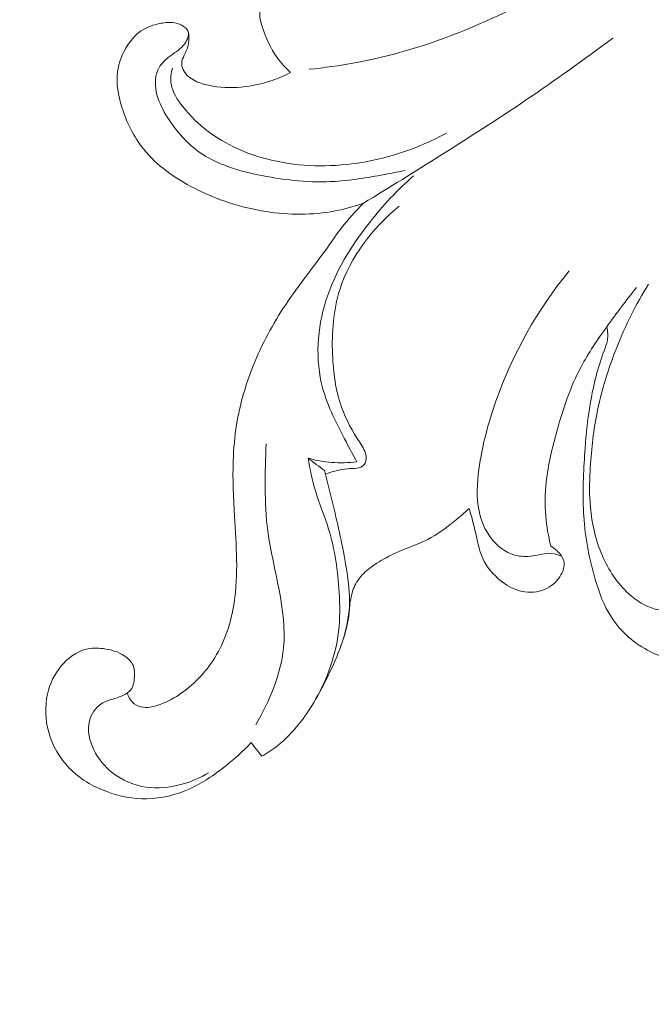
# Model space of a CAD drawing. Units: centimetres. Extents: x 35 to 718, y -760 to 118.
# Drawn here: x 189 to 193, y -400 to -393 of the extents above; entities that cross this region are included whole.
import ezdxf

# ---------------------------------------------------------------- set-up
doc = ezdxf.new("R2010")
doc.units = ezdxf.units.CM
doc.header["$MEASUREMENT"] = 0
doc.layers.add('layer 1', color=7, linetype='Continuous')

msp = doc.modelspace()

# ---------------------------------------------------------------- linework, layer by layer
at = {"layer": 'layer 1', "color": 250, "lineweight": 20}
for points, knots in [([(35.02863, -760.47714), (35.02863, -760.47714), (35.02863, 117.52281), (35.02863, 117.52281), (35.02863, 117.52281), (35.02863, 117.52281), (718.35908, 117.52281), (718.35908, 117.52281), (718.35908, 117.52281), (718.35908, 117.52281), (718.35908, -760.47714), (718.35908, -760.47714), (718.35908, -760.47714), (718.35908, -760.47714), (35.02863, -760.47714), (35.02863, -760.47714)], [0, 0, 0, 0, 0.2, 0.2, 0.2, 0.2, 0.4, 0.4, 0.4, 0.4, 0.6, 0.6, 0.6, 0.6, 1, 1, 1, 1]), ([(126.84621, -61.15885), (126.84621, -61.15885), (126.84621, -461.15887), (126.84621, -461.15887), (126.84621, -461.15887), (126.84621, -461.15887), (626.84629, -461.15887), (626.84629, -461.15887), (626.84629, -461.15887), (626.84629, -461.15887), (626.84629, -61.15885), (626.84629, -61.15885), (626.84629, -61.15885), (626.84629, -61.15885), (126.84621, -61.15885), (126.84621, -61.15885)], [0, 0, 0, 0, 0.2, 0.2, 0.2, 0.2, 0.4, 0.4, 0.4, 0.4, 0.6, 0.6, 0.6, 0.6, 1, 1, 1, 1]), ([(191.30056, -393.70131), (191.49063, -393.68176), (191.67998, -393.64776), (191.86428, -393.59701), (191.86428, -393.59701), (192.08819, -393.53528), (192.30475, -393.44858), (192.5152, -393.34941), (192.5152, -393.34941), (192.82021, -393.20571), (193.11224, -393.03584), (193.38655, -392.84055), (193.38655, -392.84055), (193.61412, -392.67855), (193.82945, -392.49911), (194.03018, -392.3054)], [0, 0, 0, 0, 0.2, 0.2, 0.2, 0.2, 0.4, 0.4, 0.4, 0.4, 0.6, 0.6, 0.6, 0.6, 1, 1, 1, 1]), ([(191.18563, -393.72067), (191.15432, -393.69297), (191.12533, -393.66189), (191.10105, -393.62809), (191.10105, -393.62809), (191.05947, -393.57022), (191.03192, -393.50424), (191.0087, -393.4341), (191.0087, -393.4341), (190.9989, -393.40458), (190.98997, -393.37439), (190.99446, -393.34498), (190.99446, -393.34498), (190.99726, -393.32683), (191.0052, -393.30908), (191.01513, -393.29346)], [0, 0, 0, 0, 0.2, 0.2, 0.2, 0.2, 0.4, 0.4, 0.4, 0.4, 0.6, 0.6, 0.6, 0.6, 1, 1, 1, 1]), ([(191.63904, -394.5342), (191.58174, -394.55464), (191.52283, -394.57113), (191.46297, -394.5825), (191.46297, -394.5825), (191.32186, -394.60938), (191.17502, -394.60802), (191.03255, -394.58596), (191.03255, -394.58596), (190.87777, -394.56209), (190.72799, -394.51379), (190.58724, -394.44169), (190.58724, -394.44169), (190.46663, -394.37982), (190.35254, -394.30058), (190.26945, -394.19638), (190.26945, -394.19638), (190.20866, -394.12032), (190.1645, -394.031), (190.13492, -393.93594), (190.13492, -393.93594), (190.11267, -393.86449), (190.09867, -393.78989), (190.10801, -393.71749), (190.10801, -393.71749), (190.11566, -393.65841), (190.13888, -393.60082), (190.17268, -393.54993), (190.17268, -393.54993), (190.19772, -393.51223), (190.22849, -393.4782), (190.26607, -393.45519), (190.26607, -393.45519), (190.29692, -393.43624), (190.33237, -393.42475), (190.36874, -393.41704), (190.36874, -393.41704), (190.39592, -393.41133), (190.42365, -393.40769), (190.45051, -393.41032), (190.45051, -393.41032), (190.47011, -393.41232), (190.4893, -393.41756), (190.50797, -393.42724), (190.50797, -393.42724), (190.52422, -393.43563), (190.54013, -393.44733), (190.54658, -393.46236), (190.54658, -393.46236), (190.55667, -393.48601), (190.54346, -393.51779), (190.52629, -393.54177), (190.52629, -393.54177), (190.50324, -393.57368), (190.47328, -393.59167), (190.44361, -393.61321), (190.44361, -393.61321), (190.41292, -393.63556), (190.38265, -393.66175), (190.36493, -393.69484), (190.36493, -393.69484), (190.34212, -393.73744), (190.33997, -393.79142), (190.34954, -393.84053), (190.34954, -393.84053), (190.35956, -393.89263), (190.3826, -393.9392), (190.40945, -393.98399), (190.40945, -393.98399), (190.46209, -394.07171), (190.52955, -394.15276), (190.61128, -394.21198), (190.61128, -394.21198), (190.72503, -394.29454), (190.86632, -394.33488), (191.00745, -394.36256), (191.00745, -394.36256), (191.15974, -394.39256), (191.3118, -394.4079), (191.46329, -394.39853), (191.46329, -394.39853), (191.5728, -394.39171), (191.68208, -394.37199), (191.79045, -394.35189), (191.79045, -394.35189), (191.82636, -394.34516), (191.8622, -394.33849), (191.89793, -394.33112)], [0, 0, 0, 0, 0.0434783, 0.0434783, 0.0434783, 0.0434783, 0.0869565, 0.0869565, 0.0869565, 0.0869565, 0.1304348, 0.1304348, 0.1304348, 0.1304348, 0.173913, 0.173913, 0.173913, 0.173913, 0.2173913, 0.2173913, 0.2173913, 0.2173913, 0.2608696, 0.2608696, 0.2608696, 0.2608696, 0.3043478, 0.3043478, 0.3043478, 0.3043478, 0.3478261, 0.3478261, 0.3478261, 0.3478261, 0.3913043, 0.3913043, 0.3913043, 0.3913043, 0.4347826, 0.4347826, 0.4347826, 0.4347826, 0.4782609, 0.4782609, 0.4782609, 0.4782609, 0.5217391, 0.5217391, 0.5217391, 0.5217391, 0.5652174, 0.5652174, 0.5652174, 0.5652174, 0.6086957, 0.6086957, 0.6086957, 0.6086957, 0.6521739, 0.6521739, 0.6521739, 0.6521739, 0.6956522, 0.6956522, 0.6956522, 0.6956522, 0.7391304, 0.7391304, 0.7391304, 0.7391304, 0.7826087, 0.7826087, 0.7826087, 0.7826087, 0.826087, 0.826087, 0.826087, 0.826087, 0.8695652, 0.8695652, 0.8695652, 0.8695652, 0.9130435, 0.9130435, 0.9130435, 0.9130435, 1, 1, 1, 1]), ([(190.54786, -393.46594), (190.55345, -393.49063), (190.55537, -393.5171), (190.55077, -393.54183), (190.55077, -393.54183), (190.54609, -393.56692), (190.53482, -393.59021), (190.5234, -393.61391), (190.5234, -393.61391), (190.51611, -393.62914), (190.50874, -393.64457), (190.50764, -393.66088), (190.50764, -393.66088), (190.50671, -393.67457), (190.51007, -393.68877), (190.51555, -393.70143), (190.51555, -393.70143), (190.54064, -393.75932), (190.6099, -393.78631), (190.67502, -393.8009), (190.67502, -393.8009), (190.74576, -393.81669), (190.81166, -393.81787), (190.87856, -393.81144), (190.87856, -393.81144), (190.94297, -393.80513), (191.00835, -393.79178), (191.07049, -393.77052), (191.07049, -393.77052), (191.11027, -393.75693), (191.14861, -393.74017), (191.18563, -393.72067)], [0, 0, 0, 0, 0.1111111, 0.1111111, 0.1111111, 0.1111111, 0.2222222, 0.2222222, 0.2222222, 0.2222222, 0.3333333, 0.3333333, 0.3333333, 0.3333333, 0.4444444, 0.4444444, 0.4444444, 0.4444444, 0.5555556, 0.5555556, 0.5555556, 0.5555556, 0.6666667, 0.6666667, 0.6666667, 0.6666667, 0.7777778, 0.7777778, 0.7777778, 0.7777778, 1, 1, 1, 1]), ([(193.19053, -393.50746), (193.0128, -393.64025), (192.83237, -393.76955), (192.64852, -393.89384), (192.64852, -393.89384), (192.47287, -394.01255), (192.29413, -394.12677), (192.1148, -394.23976), (192.1148, -394.23976), (191.95699, -394.33918), (191.79859, -394.43753), (191.63904, -394.5342)], [0, 0, 0, 0, 0.25, 0.25, 0.25, 0.25, 0.5, 0.5, 0.5, 0.5, 1, 1, 1, 1]), ([(192.15653, -394.0976), (191.97486, -394.1972), (191.7725, -394.26376), (191.56534, -394.28975), (191.56534, -394.28975), (191.39123, -394.31165), (191.21388, -394.30492), (191.04349, -394.26101), (191.04349, -394.26101), (190.91026, -394.22656), (190.78134, -394.1694), (190.6727, -394.08796), (190.6727, -394.08796), (190.61344, -394.04337), (190.56024, -393.99165), (190.51301, -393.93152), (190.51301, -393.93152), (190.48018, -393.88968), (190.45018, -393.84371), (190.44239, -393.79268), (190.44239, -393.79268), (190.43737, -393.76009), (190.44142, -393.72549), (190.45017, -393.69362)], [0, 0, 0, 0, 0.1428571, 0.1428571, 0.1428571, 0.1428571, 0.2857143, 0.2857143, 0.2857143, 0.2857143, 0.4285714, 0.4285714, 0.4285714, 0.4285714, 0.5714286, 0.5714286, 0.5714286, 0.5714286, 0.7142857, 0.7142857, 0.7142857, 0.7142857, 1, 1, 1, 1]), ([(191.59681, -396.14297), (191.57466, -396.10309), (191.55388, -396.06248), (191.53275, -396.02179), (191.53275, -396.02179), (191.47569, -395.91197), (191.41632, -395.80158), (191.38459, -395.68258), (191.38459, -395.68258), (191.33788, -395.50749), (191.35073, -395.31408), (191.40577, -395.13923), (191.40577, -395.13923), (191.46202, -394.9601), (191.56249, -394.80052), (191.67775, -394.65409), (191.67775, -394.65409), (191.76063, -394.54891), (191.8511, -394.45059), (191.9515, -394.36311)], [0, 0, 0, 0, 0.1666667, 0.1666667, 0.1666667, 0.1666667, 0.3333333, 0.3333333, 0.3333333, 0.3333333, 0.5, 0.5, 0.5, 0.5, 0.6666667, 0.6666667, 0.6666667, 0.6666667, 1, 1, 1, 1]), ([(190.16949, -397.58155), (190.17348, -397.5979), (190.1806, -397.6138), (190.19092, -397.62742), (190.19092, -397.62742), (190.20347, -397.64373), (190.22081, -397.65697), (190.23972, -397.66426), (190.23972, -397.66426), (190.27558, -397.67804), (190.31724, -397.67075), (190.3554, -397.65893), (190.3554, -397.65893), (190.40522, -397.64352), (190.44938, -397.62039), (190.49103, -397.59265), (190.49103, -397.59265), (190.57947, -397.53373), (190.65695, -397.4539), (190.71363, -397.36239), (190.71363, -397.36239), (190.77791, -397.25878), (190.81558, -397.14017), (190.83418, -397.02029), (190.83418, -397.02029), (190.86158, -396.84271), (190.84713, -396.66223), (190.83654, -396.48267), (190.83654, -396.48267), (190.8297, -396.36772), (190.82448, -396.25318), (190.82831, -396.13855), (190.82831, -396.13855), (190.83093, -396.06244), (190.83751, -395.98633), (190.84964, -395.91121), (190.84964, -395.91121), (190.86978, -395.78608), (190.90534, -395.66343), (190.95266, -395.54567), (190.95266, -395.54567), (191.00637, -395.41231), (191.07527, -395.28517), (191.15493, -395.16578), (191.15493, -395.16578), (191.23713, -395.04267), (191.33056, -394.92769), (191.41641, -394.8072), (191.41641, -394.8072), (191.44492, -394.76721), (191.47268, -394.72657), (191.50264, -394.6877), (191.50264, -394.6877), (191.54436, -394.63342), (191.59061, -394.58257), (191.63904, -394.5342)], [0, 0, 0, 0, 0.0666667, 0.0666667, 0.0666667, 0.0666667, 0.1333333, 0.1333333, 0.1333333, 0.1333333, 0.2, 0.2, 0.2, 0.2, 0.2666667, 0.2666667, 0.2666667, 0.2666667, 0.3333333, 0.3333333, 0.3333333, 0.3333333, 0.4, 0.4, 0.4, 0.4, 0.4666667, 0.4666667, 0.4666667, 0.4666667, 0.5333333, 0.5333333, 0.5333333, 0.5333333, 0.6, 0.6, 0.6, 0.6, 0.6666667, 0.6666667, 0.6666667, 0.6666667, 0.7333333, 0.7333333, 0.7333333, 0.7333333, 0.8, 0.8, 0.8, 0.8, 0.8666667, 0.8666667, 0.8666667, 0.8666667, 1, 1, 1, 1]), ([(191.40136, -396.21758), (191.44732, -396.20712), (191.48786, -396.18994), (191.53916, -396.18626), (191.53916, -396.18626), (191.57754, -396.18351), (191.62194, -396.18827), (191.64227, -396.16299), (191.64227, -396.16299), (191.65251, -396.15021), (191.6566, -396.12977), (191.65537, -396.11126), (191.65537, -396.11126), (191.65332, -396.07891), (191.63499, -396.05241), (191.61758, -396.02572), (191.61758, -396.02572), (191.57092, -395.95429), (191.53069, -395.88111), (191.50287, -395.80323), (191.50287, -395.80323), (191.46577, -395.69918), (191.45091, -395.58662), (191.44647, -395.47395), (191.44647, -395.47395), (191.44114, -395.33754), (191.45096, -395.20084), (191.49153, -395.07243), (191.49153, -395.07243), (191.55569, -394.86933), (191.69691, -394.68678), (191.86216, -394.55289)], [0, 0, 0, 0, 0.1111111, 0.1111111, 0.1111111, 0.1111111, 0.2222222, 0.2222222, 0.2222222, 0.2222222, 0.3333333, 0.3333333, 0.3333333, 0.3333333, 0.4444444, 0.4444444, 0.4444444, 0.4444444, 0.5555556, 0.5555556, 0.5555556, 0.5555556, 0.6666667, 0.6666667, 0.6666667, 0.6666667, 0.7777778, 0.7777778, 0.7777778, 0.7777778, 1, 1, 1, 1]), ([(192.87396, -396.7328), (192.85366, -396.72328), (192.83152, -396.71545), (192.80945, -396.71328), (192.80945, -396.71328), (192.77103, -396.70952), (192.73254, -396.72274), (192.69311, -396.72877), (192.69311, -396.72877), (192.65539, -396.73459), (192.61686, -396.73379), (192.5808, -396.72361), (192.5808, -396.72361), (192.52211, -396.70713), (192.47, -396.66614), (192.43215, -396.61655), (192.43215, -396.61655), (192.39436, -396.56702), (192.37062, -396.50897), (192.35826, -396.44921), (192.35826, -396.44921), (192.34089, -396.36465), (192.34635, -396.27675), (192.35797, -396.19051), (192.35797, -396.19051), (192.37761, -396.04469), (192.41469, -395.9037), (192.46333, -395.7659), (192.46333, -395.7659), (192.56684, -395.47305), (192.72286, -395.19503), (192.91963, -394.95561)], [0, 0, 0, 0, 0.1111111, 0.1111111, 0.1111111, 0.1111111, 0.2222222, 0.2222222, 0.2222222, 0.2222222, 0.3333333, 0.3333333, 0.3333333, 0.3333333, 0.4444444, 0.4444444, 0.4444444, 0.4444444, 0.5555556, 0.5555556, 0.5555556, 0.5555556, 0.6666667, 0.6666667, 0.6666667, 0.6666667, 0.7777778, 0.7777778, 0.7777778, 0.7777778, 1, 1, 1, 1]), ([(193.33827, -395.05954), (193.27371, -395.13831), (193.21335, -395.22012), (193.15395, -395.30311), (193.15395, -395.30311), (193.09625, -395.38369), (193.03966, -395.46529), (192.99333, -395.55237), (192.99333, -395.55237), (192.92683, -395.67769), (192.88184, -395.81429), (192.84332, -395.95211), (192.84332, -395.95211), (192.8141, -396.05674), (192.78861, -396.16214), (192.77697, -396.26969), (192.77697, -396.26969), (192.76941, -396.33974), (192.7677, -396.41065), (192.77343, -396.48106), (192.77343, -396.48106), (192.77851, -396.54429), (192.78962, -396.60711), (192.80581, -396.66836)], [0, 0, 0, 0, 0.1428571, 0.1428571, 0.1428571, 0.1428571, 0.2857143, 0.2857143, 0.2857143, 0.2857143, 0.4285714, 0.4285714, 0.4285714, 0.4285714, 0.5714286, 0.5714286, 0.5714286, 0.5714286, 0.7142857, 0.7142857, 0.7142857, 0.7142857, 1, 1, 1, 1]), ([(193.41219, -395.03908), (193.33553, -395.16374), (193.26972, -395.29524), (193.21541, -395.43149), (193.21541, -395.43149), (193.16156, -395.56662), (193.11886, -395.70641), (193.09114, -395.84895), (193.09114, -395.84895), (193.06865, -395.96466), (193.056, -396.08228), (193.04992, -396.20023), (193.04992, -396.20023), (193.04593, -396.2753), (193.04476, -396.35047), (193.05139, -396.42537), (193.05139, -396.42537), (193.06062, -396.52923), (193.08487, -396.63252), (193.12674, -396.72847), (193.12674, -396.72847), (193.16515, -396.81644), (193.21836, -396.8983), (193.29001, -396.96387), (193.29001, -396.96387), (193.33763, -397.00753), (193.39346, -397.04385), (193.45501, -397.0593), (193.45501, -397.0593), (193.49097, -397.06835), (193.52876, -397.07025), (193.56585, -397.06788), (193.56585, -397.06788), (193.61997, -397.06444), (193.6723, -397.05188), (193.72557, -397.039), (193.72557, -397.039), (193.74313, -397.03484), (193.76076, -397.03061), (193.77844, -397.03113), (193.77844, -397.03113), (193.80232, -397.03187), (193.82624, -397.04132), (193.84667, -397.05538), (193.84667, -397.05538), (193.86923, -397.07087), (193.88763, -397.09172), (193.89832, -397.11632), (193.89832, -397.11632), (193.9087, -397.13984), (193.91201, -397.16678), (193.90838, -397.19226), (193.90838, -397.19226), (193.90302, -397.22985), (193.88235, -397.26432), (193.85563, -397.29198), (193.85563, -397.29198), (193.80949, -397.33973), (193.74515, -397.36713), (193.68002, -397.3756), (193.68002, -397.3756), (193.59341, -397.38682), (193.50523, -397.36458), (193.42594, -397.32548), (193.42594, -397.32548), (193.32671, -397.27664), (193.24148, -397.20144), (193.18251, -397.11073), (193.18251, -397.11073), (193.13599, -397.03917), (193.1059, -396.95781), (193.08152, -396.87524), (193.08152, -396.87524), (193.04342, -396.7466), (193.01915, -396.61508), (193.01027, -396.48264), (193.01027, -396.48264), (193.0018, -396.35651), (193.00715, -396.22956), (193.01574, -396.10315), (193.01574, -396.10315), (193.02334, -395.99198), (193.0334, -395.88127), (193.05218, -395.77186), (193.05218, -395.77186), (193.07086, -395.66337), (193.09812, -395.5562), (193.13701, -395.45228), (193.13701, -395.45228), (193.14494, -395.43113), (193.15337, -395.40994), (193.15731, -395.38786), (193.15731, -395.38786), (193.16223, -395.3601), (193.16007, -395.33072), (193.15395, -395.30311)], [0, 0, 0, 0, 0.04, 0.04, 0.04, 0.04, 0.08, 0.08, 0.08, 0.08, 0.12, 0.12, 0.12, 0.12, 0.16, 0.16, 0.16, 0.16, 0.2, 0.2, 0.2, 0.2, 0.24, 0.24, 0.24, 0.24, 0.28, 0.28, 0.28, 0.28, 0.32, 0.32, 0.32, 0.32, 0.36, 0.36, 0.36, 0.36, 0.4, 0.4, 0.4, 0.4, 0.44, 0.44, 0.44, 0.44, 0.48, 0.48, 0.48, 0.48, 0.52, 0.52, 0.52, 0.52, 0.56, 0.56, 0.56, 0.56, 0.6, 0.6, 0.6, 0.6, 0.64, 0.64, 0.64, 0.64, 0.68, 0.68, 0.68, 0.68, 0.72, 0.72, 0.72, 0.72, 0.76, 0.76, 0.76, 0.76, 0.8, 0.8, 0.8, 0.8, 0.84, 0.84, 0.84, 0.84, 0.88, 0.88, 0.88, 0.88, 0.92, 0.92, 0.92, 0.92, 1, 1, 1, 1]), ([(190.96821, -397.77978), (191.05354, -397.63343), (191.12498, -397.46832), (191.14164, -397.3018), (191.14164, -397.3018), (191.16562, -397.06218), (191.07621, -396.81948), (191.04401, -396.57579), (191.04401, -396.57579), (191.02005, -396.39432), (191.02773, -396.2124), (191.03264, -396.03073)], [0, 0, 0, 0, 0.25, 0.25, 0.25, 0.25, 0.5, 0.5, 0.5, 0.5, 1, 1, 1, 1]), ([(191.29507, -396.12072), (191.3431, -396.13454), (191.39257, -396.14359), (191.44253, -396.14743), (191.44253, -396.14743), (191.49397, -396.15139), (191.54582, -396.14978), (191.59681, -396.14297)], [0, 0, 0, 0, 0.3333333, 0.3333333, 0.3333333, 0.3333333, 1, 1, 1, 1]), ([(191.29507, -396.12072), (191.3064, -396.18907), (191.31992, -396.25729), (191.33975, -396.32362), (191.33975, -396.32362), (191.36385, -396.40427), (191.39734, -396.48193), (191.4223, -396.56232), (191.4223, -396.56232), (191.46181, -396.68925), (191.48013, -396.8226), (191.48798, -396.95599), (191.48798, -396.95599), (191.49282, -397.03719), (191.49384, -397.11839), (191.48434, -397.19884), (191.48434, -397.19884), (191.46491, -397.36561), (191.40066, -397.52922), (191.31119, -397.67096)], [0, 0, 0, 0, 0.1666667, 0.1666667, 0.1666667, 0.1666667, 0.3333333, 0.3333333, 0.3333333, 0.3333333, 0.5, 0.5, 0.5, 0.5, 0.6666667, 0.6666667, 0.6666667, 0.6666667, 1, 1, 1, 1]), ([(191.39614, -396.198), (191.42004, -396.2862), (191.44172, -396.37496), (191.46254, -396.46383), (191.46254, -396.46383), (191.49235, -396.59089), (191.52038, -396.71824), (191.53871, -396.84777), (191.53871, -396.84777), (191.54834, -396.91606), (191.5554, -396.98496), (191.55158, -397.0536), (191.55158, -397.0536), (191.54688, -397.13628), (191.52649, -397.21852), (191.49618, -397.29537)], [0, 0, 0, 0, 0.2, 0.2, 0.2, 0.2, 0.4, 0.4, 0.4, 0.4, 0.6, 0.6, 0.6, 0.6, 1, 1, 1, 1]), ([(192.29634, -396.4341), (192.26774, -396.4612), (192.23779, -396.48656), (192.20721, -396.51153), (192.20721, -396.51153), (192.15431, -396.55464), (192.09941, -396.59619), (192.03891, -396.6267), (192.03891, -396.6267), (191.99608, -396.64832), (191.95048, -396.66431), (191.90579, -396.68246), (191.90579, -396.68246), (191.8568, -396.7023), (191.80892, -396.7245), (191.76282, -396.7501), (191.76282, -396.7501), (191.72684, -396.77014), (191.69191, -396.79233), (191.66041, -396.81939), (191.66041, -396.81939), (191.63306, -396.843), (191.60827, -396.87038), (191.59118, -396.9018), (191.59118, -396.9018), (191.5753, -396.93129), (191.566, -396.96434), (191.55981, -396.99765), (191.55981, -396.99765), (191.55283, -397.03524), (191.54972, -397.07306), (191.54409, -397.11049), (191.54409, -397.11049), (191.5238, -397.24517), (191.46956, -397.37385), (191.40794, -397.49723), (191.40794, -397.49723), (191.35902, -397.5949), (191.30556, -397.68914), (191.23837, -397.77404), (191.23837, -397.77404), (191.19881, -397.82387), (191.15455, -397.87055), (191.10468, -397.91002), (191.10468, -397.91002), (191.07384, -397.93442), (191.04084, -397.95619), (191.00652, -397.97522)], [0, 0, 0, 0, 0.0769231, 0.0769231, 0.0769231, 0.0769231, 0.1538462, 0.1538462, 0.1538462, 0.1538462, 0.2307692, 0.2307692, 0.2307692, 0.2307692, 0.3076923, 0.3076923, 0.3076923, 0.3076923, 0.3846154, 0.3846154, 0.3846154, 0.3846154, 0.4615385, 0.4615385, 0.4615385, 0.4615385, 0.5384615, 0.5384615, 0.5384615, 0.5384615, 0.6153846, 0.6153846, 0.6153846, 0.6153846, 0.6923077, 0.6923077, 0.6923077, 0.6923077, 0.7692308, 0.7692308, 0.7692308, 0.7692308, 0.8461538, 0.8461538, 0.8461538, 0.8461538, 1, 1, 1, 1]), ([(192.80581, -396.66836), (192.81912, -396.67593), (192.83123, -396.68515), (192.84265, -396.69584), (192.84265, -396.69584), (192.86187, -396.7136), (192.87939, -396.73527), (192.88543, -396.75941), (192.88543, -396.75941), (192.89349, -396.79191), (192.88073, -396.82886), (192.86106, -396.85913), (192.86106, -396.85913), (192.83426, -396.90052), (192.79448, -396.92939), (192.74951, -396.94385), (192.74951, -396.94385), (192.70482, -396.95833), (192.65507, -396.95839), (192.60989, -396.94603), (192.60989, -396.94603), (192.56506, -396.93375), (192.52479, -396.90918), (192.48868, -396.87939), (192.48868, -396.87939), (192.44913, -396.84693), (192.41455, -396.80822), (192.39122, -396.76397), (192.39122, -396.76397), (192.36431, -396.71309), (192.35225, -396.65497), (192.33957, -396.5981), (192.33957, -396.5981), (192.33083, -396.55914), (192.32179, -396.5206), (192.31096, -396.48248), (192.31096, -396.48248), (192.30633, -396.46632), (192.30148, -396.45022), (192.29634, -396.4341)], [0, 0, 0, 0, 0.0909091, 0.0909091, 0.0909091, 0.0909091, 0.1818182, 0.1818182, 0.1818182, 0.1818182, 0.2727273, 0.2727273, 0.2727273, 0.2727273, 0.3636364, 0.3636364, 0.3636364, 0.3636364, 0.4545455, 0.4545455, 0.4545455, 0.4545455, 0.5454545, 0.5454545, 0.5454545, 0.5454545, 0.6363636, 0.6363636, 0.6363636, 0.6363636, 0.7272727, 0.7272727, 0.7272727, 0.7272727, 0.8181818, 0.8181818, 0.8181818, 0.8181818, 1, 1, 1, 1]), ([(190.93982, -397.89059), (190.89039, -397.94317), (190.83652, -397.99126), (190.77994, -398.03629), (190.77994, -398.03629), (190.70994, -398.09199), (190.63574, -398.14287), (190.55393, -398.17939), (190.55393, -398.17939), (190.47161, -398.21609), (190.38164, -398.23808), (190.29156, -398.23997), (190.29156, -398.23997), (190.2068, -398.2417), (190.122, -398.22546), (190.04173, -398.19573), (190.04173, -398.19573), (189.95433, -398.16347), (189.87228, -398.11507), (189.80767, -398.04856), (189.80767, -398.04856), (189.74777, -397.98682), (189.70302, -397.90952), (189.67973, -397.82608), (189.67973, -397.82608), (189.65826, -397.74886), (189.65523, -397.66652), (189.67262, -397.58898), (189.67262, -397.58898), (189.68688, -397.52512), (189.71503, -397.4646), (189.75762, -397.41333), (189.75762, -397.41333), (189.79843, -397.36425), (189.85258, -397.32381), (189.91291, -397.30942), (189.91291, -397.30942), (189.94696, -397.30128), (189.98297, -397.30141), (190.01841, -397.30563), (190.01841, -397.30563), (190.06603, -397.31136), (190.1126, -397.32434), (190.15269, -397.3518), (190.15269, -397.3518), (190.17456, -397.36684), (190.19444, -397.38619), (190.20469, -397.40914), (190.20469, -397.40914), (190.21573, -397.43396), (190.21549, -397.46311), (190.21279, -397.49209), (190.21279, -397.49209), (190.2107, -397.51409), (190.20719, -397.53603), (190.19686, -397.55327), (190.19686, -397.55327), (190.1792, -397.5829), (190.14153, -397.5989), (190.10506, -397.61092), (190.10506, -397.61092), (190.06932, -397.62269), (190.03485, -397.63053), (190.00611, -397.64998), (190.00611, -397.64998), (189.97141, -397.67346), (189.94501, -397.71366), (189.93403, -397.75592), (189.93403, -397.75592), (189.91835, -397.81605), (189.93386, -397.88038), (189.96136, -397.93645), (189.96136, -397.93645), (189.98892, -397.9926), (190.02846, -398.04049), (190.07666, -398.07815), (190.07666, -398.07815), (190.13717, -398.12555), (190.21137, -398.15668), (190.28746, -398.16764), (190.28746, -398.16764), (190.35903, -398.17802), (190.43227, -398.17048), (190.50209, -398.15191), (190.50209, -398.15191), (190.5632, -398.13558), (190.62172, -398.11072), (190.67516, -398.07789)], [0, 0, 0, 0, 0.0434783, 0.0434783, 0.0434783, 0.0434783, 0.0869565, 0.0869565, 0.0869565, 0.0869565, 0.1304348, 0.1304348, 0.1304348, 0.1304348, 0.173913, 0.173913, 0.173913, 0.173913, 0.2173913, 0.2173913, 0.2173913, 0.2173913, 0.2608696, 0.2608696, 0.2608696, 0.2608696, 0.3043478, 0.3043478, 0.3043478, 0.3043478, 0.3478261, 0.3478261, 0.3478261, 0.3478261, 0.3913043, 0.3913043, 0.3913043, 0.3913043, 0.4347826, 0.4347826, 0.4347826, 0.4347826, 0.4782609, 0.4782609, 0.4782609, 0.4782609, 0.5217391, 0.5217391, 0.5217391, 0.5217391, 0.5652174, 0.5652174, 0.5652174, 0.5652174, 0.6086957, 0.6086957, 0.6086957, 0.6086957, 0.6521739, 0.6521739, 0.6521739, 0.6521739, 0.6956522, 0.6956522, 0.6956522, 0.6956522, 0.7391304, 0.7391304, 0.7391304, 0.7391304, 0.7826087, 0.7826087, 0.7826087, 0.7826087, 0.826087, 0.826087, 0.826087, 0.826087, 0.8695652, 0.8695652, 0.8695652, 0.8695652, 0.9130435, 0.9130435, 0.9130435, 0.9130435, 1, 1, 1, 1]), ([(191.00652, -397.97522), (190.99551, -397.96116), (190.98435, -397.94708), (190.97328, -397.93295), (190.97328, -397.93295), (190.96212, -397.91887), (190.95097, -397.9048), (190.93982, -397.89059)], [0, 0, 0, 0, 0.3333333, 0.3333333, 0.3333333, 0.3333333, 1, 1, 1, 1])]:
    msp.add_open_spline(points, degree=3, knots=knots, dxfattribs=at)
msp.add_open_spline([(191.29507, -396.12072), (191.32878, -396.14646), (191.36243, -396.17226), (191.39614, -396.198)], degree=3, dxfattribs=at)
at = {"layer": 'layer 1', "lineweight": 20}
msp.add_open_spline([(189.79917, -398.03954), (189.79873, -398.03995), (189.7987, -398.04051), (189.79911, -398.04095), (189.79911, -398.04095), (189.79945, -398.04132), (189.80009, -398.04141), (189.80053, -398.041), (189.80053, -398.041), (189.80089, -398.04066), (189.80092, -398.03996), (189.80058, -398.03959), (189.80058, -398.03959), (189.80017, -398.03915), (189.79953, -398.0392), (189.79917, -398.03954)], degree=3, knots=[0, 0, 0, 0, 0.2, 0.2, 0.2, 0.2, 0.4, 0.4, 0.4, 0.4, 0.6, 0.6, 0.6, 0.6, 1, 1, 1, 1], dxfattribs=at)

doc.saveas('drawing.dxf')
